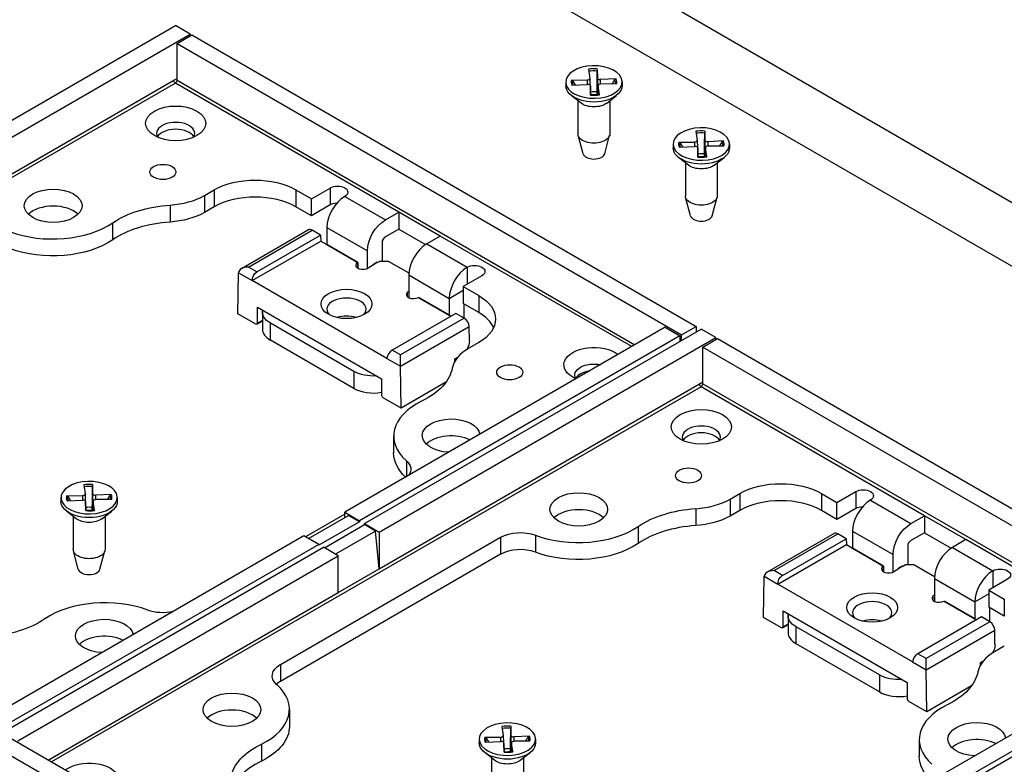
# Paper-space layout 'Sheet 1' of a CAD drawing. Units: inches. Extents: x 0.1 to 16.4, y 0 to 10.4.
# Drawn here: x 1.5 to 3.2, y 5.6 to 6.9 of the extents above; entities that cross this region are included whole.
import ezdxf

# ---------------------------------------------------------------- set-up
doc = ezdxf.new("R2010")
doc.units = ezdxf.units.IN
doc.header["$MEASUREMENT"] = 0
doc.layers.add('Visible (ANSI)', color=7, linetype='Continuous', lineweight=50)
doc.layers.add('Visible Narrow (ANSI)', color=7, linetype='Continuous', lineweight=35)

psp = doc.layouts.new('Sheet 1')

# ---------------------------------------------------------------- linework, layer by layer
at = {"layer": 'Visible (ANSI)', "lineweight": 25}
for p, q in [((0.4752, 8.1472), (3.2143, 6.5658)), ((3.2143, 6.4547), (0.4752, 8.0362)), ((1.1446, 6.5564), (1.728, 6.8932)), ((1.7535, 6.8785), (1.728, 6.8932)), ((1.1701, 6.5417), (1.7535, 6.8785)), ((1.7308, 6.8622), (1.7563, 6.8769)), ((1.7535, 6.8752), (1.7535, 6.8785)), ((1.7563, 6.8769), (2.6303, 6.3723)), ((1.7308, 6.7985), (1.7308, 6.8622)), ((1.7308, 6.8622), (2.6048, 6.3576)), ((2.4436, 6.8176), (2.4459, 6.8018)), ((2.459, 6.818), (2.4592, 6.8022)), ((1.7252, 6.7985), (1.7308, 6.8017)), ((2.4043, 6.7955), (2.4043, 6.789)), ((2.414, 6.7989), (2.4414, 6.799)), ((2.4147, 6.79), (2.442, 6.7913)), ((2.4459, 6.8016), (2.4462, 6.7902)), ((2.4914, 6.8009), (2.4641, 6.7996)), ((2.4921, 6.7921), (2.4647, 6.7919)), ((2.5019, 6.7955), (2.5019, 6.789)), ((2.4469, 6.7887), (2.4473, 6.7735)), ((2.4472, 6.7729), (2.4469, 6.7887)), ((2.4602, 6.7893), (2.4599, 6.7736)), ((2.4625, 6.7733), (2.4602, 6.7891)), ((2.4309, 6.7589), (2.4138, 6.7723)), ((2.4255, 6.7631), (2.4255, 6.7056)), ((2.4753, 6.7589), (2.4924, 6.7723)), ((2.4807, 6.7631), (2.4807, 6.7056)), ((2.6297, 6.7101), (2.632, 6.6944)), ((2.6451, 6.7105), (2.6453, 6.6947)), ((2.4343, 6.6713), (2.4258, 6.7032)), ((2.4718, 6.6713), (2.4803, 6.7032)), ((2.5904, 6.688), (2.5904, 6.6815)), ((2.6001, 6.6914), (2.6275, 6.6915)), ((2.632, 6.6942), (2.6323, 6.6827)), ((2.6775, 6.6935), (2.6502, 6.6921)), ((2.688, 6.688), (2.688, 6.6815)), ((2.6008, 6.6826), (2.6281, 6.6839)), ((2.6331, 6.6813), (2.6334, 6.666)), ((2.6333, 6.6655), (2.6331, 6.6813)), ((2.6463, 6.6819), (2.646, 6.6661)), ((2.6486, 6.6659), (2.6463, 6.6816)), ((2.6782, 6.6846), (2.6508, 6.6845)), ((2.617, 6.6514), (2.5999, 6.6648)), ((2.6116, 6.6557), (2.6116, 6.5982)), ((2.6614, 6.6514), (2.6785, 6.6648)), ((2.6668, 6.6557), (2.6668, 6.5982)), ((1.7782, 6.5988), (1.7952, 6.6086)), ((1.9366, 6.6086), (1.9635, 6.5931)), ((1.9635, 6.5931), (1.996, 6.6119)), ((1.9635, 6.5637), (1.9635, 6.5931)), ((2.6204, 6.5639), (2.6119, 6.5958)), ((2.658, 6.5639), (2.6665, 6.5958)), ((1.7952, 6.5792), (1.7782, 6.5694)), ((1.9635, 6.5637), (1.9366, 6.5792)), ((1.996, 6.5825), (1.9635, 6.5637)), ((2.0917, 6.5567), (2.115, 6.5701)), ((2.115, 6.5701), (2.115, 6.5407)), ((2.1867, 6.5287), (2.115, 6.5701)), ((1.9587, 6.5393), (1.8424, 6.4721)), ((1.9791, 6.5304), (1.9647, 6.5387)), ((1.9903, 6.5433), (1.9903, 6.5139)), ((2.115, 6.5407), (2.0917, 6.5273)), ((2.115, 6.5407), (2.1613, 6.514)), ((1.8611, 6.4515), (1.9799, 6.5201)), ((1.8688, 6.4667), (1.9791, 6.5304)), ((1.9791, 6.5304), (1.9799, 6.5201)), ((1.9799, 6.5201), (1.9903, 6.5141)), ((2.086, 6.5175), (2.086, 6.4854)), ((2.1867, 6.5287), (2.1634, 6.5153)), ((2.0606, 6.4728), (2.0606, 6.5028)), ((2.0777, 6.4833), (2.0782, 6.483)), ((2.0782, 6.483), (2.0824, 6.4854)), ((2.0824, 6.4854), (2.0965, 6.4854)), ((2.0965, 6.4854), (2.1324, 6.4647)), ((2.059, 6.4719), (2.0697, 6.4781)), ((2.0697, 6.4781), (2.0692, 6.4784)), ((1.8363, 6.394), (1.8374, 6.4652)), ((2.0944, 6.3168), (1.8611, 6.4515)), ((2.1323, 6.4614), (2.1323, 6.4221)), ((2.259, 6.46), (2.2265, 6.4413)), ((2.1323, 6.4326), (2.1297, 6.4311)), ((2.2265, 6.4413), (2.2534, 6.4257)), ((2.2265, 6.4413), (2.2265, 6.4119)), ((2.1297, 6.4311), (2.1297, 6.4238)), ((2.2025, 6.4208), (2.2025, 6.3915)), ((1.8703, 6.3777), (1.8703, 6.4054)), ((1.8703, 6.4054), (2.0852, 6.2813)), ((2.2534, 6.3964), (2.2265, 6.4119)), ((2.2279, 6.411), (2.2279, 6.3867)), ((1.8674, 6.376), (1.8363, 6.394)), ((1.8787, 6.3812), (1.8694, 6.3758)), ((1.8787, 6.3972), (1.8787, 6.3678)), ((2.214, 6.3948), (2.1037, 6.3311)), ((2.2026, 6.3915), (2.2055, 6.3899)), ((2.2284, 6.3864), (2.214, 6.3948)), ((2.037, 6.2943), (1.8928, 6.3776)), ((2.5765, 6.3706), (2.0215, 6.0502)), ((2.0554, 6.0306), (2.6388, 6.3674)), ((2.2373, 6.347), (2.2369, 6.3719)), ((2.5765, 6.3706), (2.602, 6.3559)), ((2.6048, 6.3576), (2.6303, 6.3723)), ((2.6303, 6.3723), (2.6303, 6.3625)), ((2.6642, 6.3527), (2.6388, 6.3674)), ((2.037, 6.2649), (1.8928, 6.3482)), ((2.602, 6.3559), (2.0469, 6.0355)), ((2.0808, 6.0159), (2.6642, 6.3527)), ((2.602, 6.3559), (2.602, 6.3461)), ((2.6048, 6.3478), (2.6048, 6.3576)), ((2.6416, 6.3363), (2.667, 6.351)), ((2.6642, 6.3494), (2.6642, 6.3527)), ((2.667, 6.351), (3.541, 5.8464)), ((2.2534, 6.3441), (2.2364, 6.3343)), ((2.6416, 6.2727), (2.6416, 6.3363)), ((2.6416, 6.3363), (3.5156, 5.8317)), ((2.1181, 6.3033), (2.1181, 6.3228)), ((2.212, 6.3159), (2.2174, 6.319)), ((2.2121, 6.3115), (2.212, 6.3159)), ((2.1192, 6.2307), (2.1181, 6.3032)), ((2.0852, 6.2813), (2.0852, 6.2535)), ((2.1966, 6.2754), (2.1192, 6.2307)), ((2.6359, 6.2727), (2.6416, 6.2759)), ((2.1192, 6.2307), (2.0881, 6.2486)), ((2.1061, 6.1824), (2.1061, 6.153)), ((1.5691, 6.0978), (1.5714, 6.082)), ((1.5844, 6.0982), (1.5846, 6.0824)), ((1.5297, 6.0756), (1.5297, 6.0692)), ((1.5395, 6.079), (1.5669, 6.0792)), ((1.5714, 6.0818), (1.5716, 6.0704)), ((1.6169, 6.0811), (1.5896, 6.0798)), ((1.6273, 6.0756), (1.6273, 6.0692)), ((2.689, 6.073), (2.7059, 6.0828)), ((2.8474, 6.0828), (2.8742, 6.0673)), ((2.8742, 6.0673), (2.9067, 6.0861)), ((1.5402, 6.0702), (1.5675, 6.0715)), ((1.5724, 6.0689), (1.5727, 6.0537)), ((1.5726, 6.0531), (1.5724, 6.0689)), ((1.5857, 6.0695), (1.5853, 6.0538)), ((1.588, 6.0535), (1.5857, 6.0693)), ((1.6176, 6.0722), (1.5902, 6.0721)), ((2.8742, 6.0379), (2.8742, 6.0673)), ((2.9067, 6.0567), (2.8742, 6.0379)), ((1.5563, 6.0391), (1.5392, 6.0524)), ((1.5509, 6.0433), (1.5509, 5.9858)), ((1.6007, 6.0391), (1.6178, 6.0524)), ((1.6061, 6.0433), (1.6061, 5.9858)), ((2.0215, 6.0469), (1.9536, 6.0077)), ((1.9584, 6.0049), (2.0277, 6.0449)), ((2.0215, 6.0413), (2.0215, 6.0502)), ((2.0215, 6.0502), (2.0469, 6.0355)), ((2.0469, 6.0338), (2.0277, 6.0449)), ((2.7059, 6.0534), (2.689, 6.0436)), ((2.8742, 6.0379), (2.8474, 6.0534)), ((3.0024, 6.0308), (3.0258, 6.0443)), ((3.0258, 6.0443), (3.0258, 6.0149)), ((3.0975, 6.0029), (3.0258, 6.0443)), ((2.0469, 6.0338), (1.9762, 5.993)), ((1.9861, 5.9889), (2.0554, 6.0289)), ((2.0469, 6.0355), (2.0469, 6.0338)), ((2.0554, 6.0289), (2.0554, 6.0306)), ((2.0554, 6.0306), (2.0808, 6.0159)), ((2.0746, 6.0178), (2.0554, 6.0289)), ((1.9507, 6.0093), (1.3674, 5.6725)), ((1.9098, 5.7864), (2.2915, 6.0069)), ((1.9762, 5.9946), (1.9507, 6.0093)), ((2.0746, 6.0178), (2.0053, 5.9778)), ((2.0808, 5.9522), (2.0746, 6.0178)), ((2.0808, 6.0159), (2.0808, 5.9522)), ((2.8695, 6.0135), (2.7531, 5.9463)), ((2.8899, 6.0045), (2.8755, 6.0129)), ((2.9011, 6.0175), (2.9011, 5.9881)), ((3.0258, 6.0149), (3.0024, 6.0015)), ((3.0258, 6.0149), (3.0721, 5.9882)), ((1.9762, 5.9946), (1.3928, 5.6578)), ((1.4296, 5.6693), (1.9847, 5.9897)), ((1.9762, 5.993), (1.9762, 5.9946)), ((2.0101, 5.975), (1.9847, 5.9897)), ((2.7718, 5.9257), (2.8906, 5.9943)), ((2.7796, 5.9408), (2.8899, 6.0045)), ((2.8899, 6.0045), (2.8906, 5.9943)), ((2.8906, 5.9943), (2.9011, 5.9883)), ((2.9968, 5.9917), (2.9968, 5.9596)), ((3.0975, 6.0029), (3.0741, 5.9895)), ((1.4551, 5.6546), (2.0101, 5.975)), ((1.5597, 5.9515), (1.5512, 5.9834)), ((1.5973, 5.9515), (1.6058, 5.9834)), ((2.2915, 5.9775), (1.9098, 5.757)), ((2.0101, 5.9114), (2.0101, 5.975)), ((2.9713, 5.947), (2.9713, 5.977)), ((2.9884, 5.9574), (2.9889, 5.9572)), ((2.9889, 5.9572), (2.9932, 5.9596)), ((2.9932, 5.9596), (3.0073, 5.9596)), ((3.0073, 5.9596), (3.0431, 5.9389)), ((2.0101, 5.9114), (2.0808, 5.9522)), ((2.7471, 5.8682), (2.7482, 5.9394)), ((2.9697, 5.9461), (2.9804, 5.9523)), ((2.9804, 5.9523), (2.9799, 5.9525)), ((3.0052, 5.791), (2.7718, 5.9257)), ((3.043, 5.9356), (3.043, 5.8962)), ((3.1698, 5.9342), (3.1373, 5.9154)), ((3.043, 5.9067), (3.0404, 5.9053)), ((3.0404, 5.9053), (3.0404, 5.898)), ((3.1373, 5.9154), (3.1641, 5.8999)), ((3.1373, 5.9154), (3.1373, 5.886)), ((3.1132, 5.895), (3.1132, 5.8656)), ((3.1641, 5.8705), (3.1373, 5.886)), ((2.781, 5.8518), (2.781, 5.8796)), ((2.781, 5.8796), (2.996, 5.7555)), ((2.7895, 5.8713), (2.7895, 5.842)), ((3.1247, 5.869), (3.0144, 5.8053)), ((3.1391, 5.8606), (3.1247, 5.869)), ((3.1387, 5.8852), (3.1387, 5.8609)), ((2.7782, 5.8502), (2.7471, 5.8682)), ((2.7895, 5.8553), (2.7802, 5.85)), ((2.9478, 5.7685), (2.8035, 5.8517)), ((3.1134, 5.8657), (3.1162, 5.8641)), ((3.4873, 5.8448), (2.9322, 5.5243)), ((2.9676, 5.5056), (3.5509, 5.8424)), ((3.148, 5.8212), (3.1476, 5.8461)), ((2.9478, 5.7391), (2.8035, 5.8224)), ((3.5127, 5.8301), (2.9577, 5.5096)), ((3.1641, 5.8183), (3.1472, 5.8085)), ((3.0288, 5.7775), (3.0288, 5.7969)), ((3.1228, 5.79), (3.1281, 5.7931)), ((3.1229, 5.7857), (3.1228, 5.79)), ((3.0299, 5.7049), (3.0288, 5.7773)), ((2.996, 5.7555), (2.996, 5.7277)), ((3.1074, 5.7496), (3.0299, 5.7049)), ((3.0299, 5.7049), (2.9988, 5.7228)), ((1.9255, 5.7089), (1.9255, 5.6795)), ((2.3008, 5.163), (1.4268, 5.6676)), ((2.2937, 5.6794), (2.296, 5.6636)), ((2.3091, 5.6798), (2.3093, 5.664)), ((1.4013, 5.6529), (2.2753, 5.1483)), ((2.2544, 5.6573), (2.2544, 5.6508)), ((2.2641, 5.6607), (2.2915, 5.6608)), ((2.2648, 5.6518), (2.2921, 5.6531)), ((2.296, 5.6634), (2.2963, 5.652)), ((2.297, 5.6505), (2.2974, 5.6353)), ((2.2973, 5.6347), (2.297, 5.6505)), ((2.3103, 5.6511), (2.31, 5.6354)), ((2.3126, 5.6351), (2.3103, 5.6509)), ((2.3415, 5.6627), (2.3142, 5.6614)), ((2.3422, 5.6539), (2.3148, 5.6537)), ((2.352, 5.6573), (2.352, 5.6508)), ((3.0168, 5.6566), (3.0168, 5.6272)), ((2.2809, 5.6207), (2.2639, 5.6341)), ((2.3254, 5.6207), (2.3424, 5.6341)), ((2.2756, 5.6249), (2.2756, 5.5674)), ((2.3308, 5.6249), (2.3308, 5.5674))]:
    psp.add_line(p, q, dxfattribs=at)
at = {"layer": 'Visible (ANSI)', "lineweight": 25, "extrusion": (0, 0, -1)}
for centre, major_axis, ratio, start_param, end_param in [((2.4531, 6.7955), (0.0488, 0), 0.57735, 6.237323386851902, 12.52050869403149), ((2.4531, 6.789), (0.0488, 0), 0.57735, 0, 3.141593), ((2.4531, 6.7674), (0.0205, 0), 0.57735, 4.419974, 4.981682), ((1.7284, 6.7239), (0.052, 0), 0.57735, 5.497787, 11.780972), ((2.4531, 6.7683), (-0.0276, 0), 0.57735, 3.776786, 5.647992), ((2.4531, 6.7056), (0.0276, 0), 0.57735, 0, 3.141593), ((2.6392, 6.688), (0.0488, 0), 0.57735, 6.237323386851902, 12.52050869403149), ((2.6392, 6.6815), (0.0488, 0), 0.57735, 0, 3.141593), ((2.6392, 6.66), (0.0205, 0), 0.57735, 4.419974, 4.981682), ((1.7062, 6.6397), (0.0226, 0), 0.57735, 5.497787, 11.780972), ((2.6392, 6.6609), (-0.0276, 0), 0.57735, 3.776786, 5.647992), ((1.8659, 6.5678), (0.1, 0), 0.57735, 3.926991, 5.497787), ((1.5162, 6.5811), (0.05, 0), 0.57735, 5.497787, 11.780972), ((2.0087, 6.6046), (0.018, 0), 0.57735, 3.926991, 7.068583), ((2.6392, 6.5982), (0.0276, 0), 0.57735, 0, 3.141593), ((1.7356, 6.4951), (0.152, 0), 0.57735, 3.840879, 4.600753), ((1.7075, 6.6103), (-0.1, 0), 0.57735, 3.926991, 4.600753), ((2.0917, 6.5207), (0.022, 0.0381), 0.57735, 3.926991, 5.497787), ((1.5152, 6.5727), (-0.136, 0), 0.57735, 3.840879, 5.289768), ((1.8696, 6.4564), (0.0051, 0.0109), 0.625236, 3.978936, 5.549732), ((2.2463, 6.4674), (0.018, 0), 0.57735, 3.926991, 7.068583), ((2.0244, 6.4111), (0.044, 0), 0.57735, 3.926991, 10.210176), ((2.1827, 6.3849), (0.1, 0), 0.57735, 5.497787, 7.068583), ((1.9267, 6.3972), (-0.048, 0), 0.57735, 5.497787, 6.398778), ((1.8674, 6.3793), (0.002, -0.00346), 0.57735, 5.497787, 7.068583), ((2.2231, 6.3389), (-0.0097, -0.0175), 0.587337, 3.936027, 4.77623), ((2.4531, 6.3056), (-0.052, 0), 0.57735, 5.351108, 8.786059), ((2.1266, 6.3081), (0.0058, 0.0105), 0.587337, 3.936027, 3.953481), ((2.0567, 6.3097), (0.152, 0), 0.57735, 0.111636, 0.87151), ((2.3073, 6.2927), (0.0226, 0), 0.57735, 5.497787, 11.780972), ((2.4531, 6.2879), (-0.0332, 0), 0.57735, 5.948899, 8.20318), ((2.0709, 6.3139), (-0.048, 0), 0.57735, 4.596796, 5.497787), ((2.0881, 6.2519), (-0.002, 0.00346), 0.57735, 3.926991, 5.497787), ((2.6392, 6.1981), (0.052, 0), 0.57735, 5.497787, 11.780972), ((2.2057, 6.183), (-0.05, 0), 0.57735, 4.792832, 9.344335), ((2.2421, 6.153), (-0.136, 0), 0.57735, 5.720205, 6.283185), ((2.0879, 6.1244), (0.048, 0), 0.57735, 5.705806, 6.657446), ((2.617, 6.1139), (0.0226, 0), 0.57735, 5.497787, 11.780972), ((1.5785, 6.0756), (0.0488, 0), 0.57735, 6.237323386851898, 12.52050869403148), ((2.7766, 6.042), (0.1, 0), 0.57735, 3.926991, 5.497787), ((2.4269, 6.0553), (0.05, 0), 0.57735, 5.497787, 11.780972), ((2.9195, 6.0787), (0.018, 0), 0.57735, 3.926991, 7.068583), ((1.5785, 6.0692), (0.0488, 0), 0.57735, 0, 3.141593), ((1.5785, 6.0476), (0.0205, 0), 0.57735, 4.419974, 4.981682), ((2.6463, 5.9693), (0.152, 0), 0.57735, 3.840879, 4.600753), ((2.6182, 6.0845), (-0.1, 0), 0.57735, 3.926991, 4.600753), ((1.5785, 6.0485), (-0.0276, 0), 0.57735, 3.776786, 5.647992), ((3.0024, 5.9949), (0.022, 0.0381), 0.57735, 3.926991, 5.497787), ((2.3255, 5.9873), (0.048, 0), 0.57735, 3.926991, 5.289768), ((2.4259, 6.0469), (-0.136, 0), 0.57735, 3.840879, 5.289768), ((1.5785, 5.9858), (0.0276, 0), 0.57735, 0, 3.141593), ((2.7803, 5.9306), (0.0051, 0.0109), 0.625236, 3.978936, 5.549732), ((3.1571, 5.9416), (0.018, 0), 0.57735, 3.926991, 7.068583), ((2.9352, 5.8853), (0.044, 0), 0.57735, 3.926991, 10.210176), ((1.7061, 5.904), (-0.048, 0), 0.57735, 4.338129, 5.289768), ((2.8375, 5.8713), (-0.048, 0), 0.57735, 5.497787, 6.398778), ((1.3853, 5.922), (-0.152, 0), 0.57735, 3.840879, 4.600753), ((1.6047, 5.836), (-0.05, 0), 0.57735, 4.792832, 9.344335), ((2.7782, 5.8535), (0.002, -0.00346), 0.57735, 5.497787, 7.068583), ((3.1339, 5.8131), (-0.0097, -0.0175), 0.587337, 3.936027, 4.77623), ((1.9437, 5.7668), (-0.048, 0), 0.57735, 5.705806, 7.068583), ((2.9817, 5.7881), (-0.048, 0), 0.57735, 4.596796, 5.497787), ((3.0373, 5.7822), (0.0058, 0.0105), 0.587337, 3.936027, 3.953481), ((2.9674, 5.7839), (0.152, 0), 0.57735, 0.111636, 0.87151), ((1.8259, 5.7083), (0.05, 0), 0.57735, 5.497787, 11.780972), ((2.9988, 5.7261), (-0.002, 0.00346), 0.57735, 3.926991, 5.497787), ((2.3032, 5.6573), (0.0488, 0), 0.57735, 6.2373233868519, 12.52050869403148), ((3.1165, 5.6572), (-0.05, 0), 0.57735, 4.792832, 9.344335), ((1.7895, 5.6795), (0.136, 0), 0.57735, 0, 0.87151), ((1.9749, 5.5816), (-0.152, 0), 0.57735, 0.111636, 0.87151), ((2.3032, 5.6508), (0.0488, 0), 0.57735, 0, 3.141593), ((2.3032, 5.6293), (0.0205, 0), 0.57735, 4.419974, 4.981682), ((1.5785, 5.5857), (0.052, 0), 0.57735, 3.791966, 7.203609), ((2.3032, 5.6302), (-0.0276, 0), 0.57735, 3.776786, 5.647992), ((3.1528, 5.6272), (-0.136, 0), 0.57735, 5.720205, 6.283185)]:
    psp.add_ellipse(centre, major_axis=major_axis, ratio=ratio, start_param=start_param, end_param=end_param, dxfattribs=at)
at = {"layer": 'Visible (ANSI)', "lineweight": 25}
for centre, major_axis, ratio, start_param, end_param in [((2.4414, 6.8016), (0.00454, 0), 0.57735, 4.720937, 6.366362), ((2.4424, 6.7887), (0.00454, 0), 0.57735, 0.008548, 1.653973), ((2.4637, 6.8022), (-0.00454, 0), 0.57735, 0.008548, 1.653973), ((2.4648, 6.7893), (-0.00454, 0), 0.57735, 4.720937, 6.366362), ((1.7284, 6.7063), (0.0332, 0), 0.57735, 5.948899, 9.759064), ((1.7284, 6.6945), (0.0332, 0), 0.57735, 0.311118, 2.830474), ((2.6275, 6.6942), (0.00454, 0), 0.57735, 4.720937, 6.366362), ((2.6498, 6.6948), (-0.00454, 0), 0.57735, 0.008548, 1.653973), ((2.4531, 6.673), (-0.019, 0), 0.57735, 0.15262, 2.988973), ((2.6285, 6.6813), (0.00454, 0), 0.57735, 0.008548, 1.653973), ((2.6509, 6.6818), (-0.00454, 0), 0.57735, 4.720937, 6.366362), ((1.7075, 6.6397), (0.1, 0), 0.57735, 4.824025, 5.497787), ((1.8659, 6.5384), (-0.1, 0), 0.57735, 3.926991, 5.497787), ((2.0215, 6.5613), (-0.022, -0.0381), 0.57735, 3.926991, 5.497787), ((2.0087, 6.5752), (-0.018, 0), 0.57735, 4.770826, 5.497787), ((1.5162, 6.5517), (-0.05, 0), 0.57735, 3.675751, 5.749027), ((1.5152, 6.6021), (0.136, 0), 0.57735, 4.13501, 5.583899), ((1.7356, 6.4657), (-0.152, 0), 0.57735, 4.824025, 5.583899), ((2.6392, 6.5655), (-0.019, 0), 0.57735, 0.15262, 2.988973), ((1.9647, 6.5289), (-0.006, 0.0104), 0.57735, 5.497787, 6.283185), ((2.0917, 6.5207), (-0.004, -0.00693), 0.57735, 3.926991, 5.497787), ((2.1634, 6.4793), (-0.022, -0.0381), 0.57735, 3.926991, 5.497787), ((2.0527, 6.4781), (-0.0124, 0), 0.57735, 5.513917, 8.384692), ((1.8544, 6.4652), (-0.017, 0), 0.57735, 4.712389, 6.265732), ((2.2336, 6.4388), (-0.022, -0.0381), 0.57735, 3.926991, 5.497787), ((1.8459, 6.4701), (-0.0062, -0.0103), 0.567188, 5.488761, 5.506214), ((2.0244, 6.4017), (0.034, 0), 0.57735, 5.798616, 9.909347), ((2.1404, 6.4275), (-0.0124, 0), 0.57735, 5.752475, 8.62325), ((2.0244, 6.3703), (-0.034, 0), 0.57735, 4.212518, 5.21226), ((2.2284, 6.3766), (-0.006, 0.0104), 0.57735, 3.944444, 5.497787), ((2.1827, 6.3555), (0.1, 0), 0.57735, 0.257391, 0.785398), ((1.9267, 6.3678), (-0.048, 0), 0.57735, 0, 0.785398), ((2.1029, 6.3217), (-0.00672, -0.00997), 0.524987, 3.963631, 5.534427), ((2.3071, 6.2935), (-0.1, 0), 0.57735, 5.497787, 6.17155), ((2.4531, 6.2762), (-0.0332, 0), 0.57735, 4.953355, 5.972067), ((2.0709, 6.2845), (0.048, 0), 0.57735, 3.926991, 5.01454), ((2.2421, 6.1824), (-0.136, 0), 0.57735, 5.411676, 6.860565), ((2.6392, 6.1804), (0.0332, 0), 0.57735, 5.948899, 9.759064), ((2.2057, 6.1536), (-0.05, 0), 0.57735, 3.999053, 5.749027), ((2.6392, 6.1687), (0.0332, 0), 0.57735, 0.311118, 2.830474), ((1.5668, 6.0818), (0.00454, 0), 0.57735, 4.720937, 6.366362), ((1.5892, 6.0824), (-0.00454, 0), 0.57735, 0.008548, 1.653973), ((2.7766, 6.0126), (-0.1, 0), 0.57735, 3.926991, 5.497787), ((1.5679, 6.0689), (0.00454, 0), 0.57735, 0.008548, 1.653973), ((1.5902, 6.0695), (-0.00454, 0), 0.57735, 4.720937, 6.366362), ((2.6182, 6.1138), (0.1, 0), 0.57735, 4.824025, 5.497787), ((2.9322, 6.0355), (-0.022, -0.0381), 0.57735, 3.926991, 5.497787), ((2.9195, 6.0493), (-0.018, 0), 0.57735, 4.770826, 5.497787), ((2.4269, 6.0259), (-0.05, 0), 0.57735, 3.675751, 5.749027), ((2.4259, 6.0763), (0.136, 0), 0.57735, 4.13501, 5.583899), ((2.6463, 5.9399), (-0.152, 0), 0.57735, 4.824025, 5.583899), ((2.8755, 6.0031), (-0.006, 0.0104), 0.57735, 5.497787, 6.283185), ((2.3255, 5.9579), (-0.048, 0), 0.57735, 4.13501, 5.497787), ((3.0024, 5.9949), (-0.004, -0.00693), 0.57735, 3.926991, 5.497787), ((3.0741, 5.9535), (-0.022, -0.0381), 0.57735, 3.926991, 5.497787), ((2.9635, 5.9523), (-0.0124, 0), 0.57735, 5.513917, 8.384692), ((1.5785, 5.9532), (-0.019, 0), 0.57735, 0.15262, 2.988973), ((2.7651, 5.9394), (-0.017, 0), 0.57735, 4.712389, 6.265732), ((2.7567, 5.9443), (-0.0062, -0.0103), 0.567188, 5.488761, 5.506214), ((3.1443, 5.913), (-0.022, -0.0381), 0.57735, 3.926991, 5.497787), ((3.0511, 5.9016), (-0.0124, 0), 0.57735, 5.752475, 8.62325), ((1.6057, 5.815), (-0.136, 0), 0.57735, 4.13501, 5.583899), ((2.9352, 5.8759), (0.034, 0), 0.57735, 5.798616, 9.909347), ((2.9352, 5.8445), (-0.034, 0), 0.57735, 4.212518, 5.21226), ((3.1391, 5.8508), (-0.006, 0.0104), 0.57735, 3.944444, 5.497787), ((1.6047, 5.8066), (-0.05, 0), 0.57735, 3.999053, 5.749027), ((2.8375, 5.842), (-0.048, 0), 0.57735, 0, 0.785398), ((3.0137, 5.7959), (-0.00672, -0.00997), 0.524987, 3.963631, 5.534427), ((3.2179, 5.7676), (-0.1, 0), 0.57735, 5.497787, 6.17155), ((1.7895, 5.7089), (0.136, 0), 0.57735, 5.411676, 6.860565), ((1.9437, 5.7375), (-0.048, 0), 0.57735, 5.497787, 5.724195), ((2.9817, 5.7587), (0.048, 0), 0.57735, 3.926991, 5.01454), ((3.1528, 5.6566), (-0.136, 0), 0.57735, 5.411676, 6.860565), ((1.8259, 5.6789), (-0.05, 0), 0.57735, 3.675751, 5.749027), ((2.3138, 5.664), (-0.00454, 0), 0.57735, 0.008548, 1.653973), ((2.2915, 5.6634), (0.00454, 0), 0.57735, 4.720937, 6.366362), ((2.2925, 5.6505), (0.00454, 0), 0.57735, 0.008548, 1.653973), ((2.3149, 5.6511), (-0.00454, 0), 0.57735, 4.720937, 6.366362), ((3.1165, 5.6278), (-0.05, 0), 0.57735, 3.999053, 5.749027), ((1.9749, 5.5522), (-0.152, 0), 0.57735, 5.411676, 6.17155)]:
    psp.add_ellipse(centre, major_axis=major_axis, ratio=ratio, start_param=start_param, end_param=end_param, dxfattribs=at)
for points, weights in [([(2.4585, 6.7789), (2.4587, 6.7916), (2.459, 6.815)], [1, 1.04684338281, 1.00340289699]), ([(2.4212, 6.7903), (2.4191, 6.7937), (2.4168, 6.7975)], [1.01775079613, 1.01260053328, 1.00340289699]), ([(2.4887, 6.7994), (2.4864, 6.7955), (2.4843, 6.792)], [1.00340289699, 1.01256171369, 1.01770724959]), ([(2.4585, 6.7734), (2.4585, 6.7757), (2.4585, 6.7789)], [1.25123651234, 1.13191396711, 1]), ([(2.6446, 6.6714), (2.6448, 6.6842), (2.6451, 6.7076)], [1, 1.04684338281, 1.00340289699]), ([(2.6073, 6.6829), (2.6052, 6.6862), (2.6029, 6.69)], [1.01775079613, 1.01260053328, 1.00340289699]), ([(2.6748, 6.6919), (2.6725, 6.688), (2.6704, 6.6846)], [1.00340289699, 1.01256171369, 1.01770724959]), ([(2.6446, 6.666), (2.6446, 6.6683), (2.6446, 6.6714)], [1.25123651234, 1.13191396711, 1]), ([(1.584, 6.059), (1.5841, 6.0718), (1.5844, 6.0952)], [1, 1.04684338281, 1.00340289699]), ([(1.5466, 6.0705), (1.5446, 6.0738), (1.5422, 6.0777)], [1.01775079613, 1.01260053328, 1.00340289699]), ([(1.6141, 6.0796), (1.6118, 6.0756), (1.6098, 6.0722)], [1.00340289699, 1.01256171369, 1.01770724959]), ([(1.584, 6.0536), (1.584, 6.0559), (1.584, 6.059)], [1.25123651234, 1.13191396711, 1]), ([(2.3086, 5.6407), (2.3088, 5.6535), (2.309, 5.6768)], [1, 1.04684338281, 1.00340289699]), ([(2.2713, 5.6521), (2.2692, 5.6555), (2.2669, 5.6593)], [1.01775079613, 1.01260053328, 1.00340289699]), ([(2.3388, 5.6612), (2.3365, 5.6573), (2.3344, 5.6538)], [1.00340289699, 1.01256171369, 1.01770724959]), ([(2.3086, 5.6353), (2.3086, 5.6375), (2.3086, 5.6407)], [1.25123651234, 1.13191396711, 1])]:
    psp.add_rational_spline(points, weights, degree=2, dxfattribs=at)
for points, knots in [([(2.459, 6.818), (2.459, 6.8178), (2.459, 6.8174), (2.459, 6.8168), (2.459, 6.8164), (2.459, 6.8157), (2.459, 6.8153), (2.459, 6.815)], [0.02878369, 0.02878369, 0.02878369, 0.02878369, 0.03605247, 0.03605247, 0.04326909, 0.04326909, 0.04907959, 0.04907959, 0.04907959, 0.04907959]), ([(2.414, 6.7989), (2.4144, 6.7989), (2.4149, 6.7988), (2.4156, 6.7985), (2.4159, 6.7983), (2.4164, 6.7979), (2.4166, 6.7977), (2.4168, 6.7975)], [0.02878369, 0.02878369, 0.02878369, 0.02878369, 0.03605247, 0.03605247, 0.04326909, 0.04326909, 0.04907959, 0.04907959, 0.04907959, 0.04907959]), ([(2.4887, 6.7994), (2.4888, 6.7996), (2.489, 6.7999), (2.4895, 6.8003), (2.4899, 6.8005), (2.4906, 6.8008), (2.491, 6.8009), (2.4914, 6.8009)], [0.06599848, 0.06599848, 0.06599848, 0.06599848, 0.07180897, 0.07180897, 0.07902559, 0.07902559, 0.08629437, 0.08629437, 0.08629437, 0.08629437]), ([(2.4623, 6.7739), (2.4614, 6.7737), (2.4604, 6.7736), (2.4584, 6.7734), (2.4573, 6.7734), (2.4553, 6.7732), (2.4543, 6.7732), (2.4523, 6.7732), (2.4512, 6.7732), (2.4492, 6.7733), (2.4482, 6.7734), (2.4472, 6.7735)], [1.367939, 1.367939, 1.367939, 1.367939, 1.4490639, 1.4490639, 1.5301887, 1.5301887, 1.6113135, 1.6113135, 1.6924384, 1.6924384, 1.7735632, 1.7735632, 1.7735632, 1.7735632]), ([(2.4472, 6.7729), (2.4472, 6.7731), (2.4472, 6.7733), (2.4472, 6.7735), (2.4472, 6.7735), (2.4472, 6.7734), (2.4472, 6.7733), (2.4472, 6.7731)], [0.02878369, 0.02878369, 0.02878369, 0.02878369, 0.03605247, 0.03605247, 0.04326909, 0.04326909, 0.04907959, 0.04907959, 0.04907959, 0.04907959]), ([(2.4623, 6.7739), (2.4624, 6.7739), (2.4624, 6.7739), (2.4624, 6.7737), (2.4625, 6.7735), (2.4625, 6.7733)], [0.07471889, 0.07471889, 0.07471889, 0.07471889, 0.07902559, 0.07902559, 0.08629437, 0.08629437, 0.08629437, 0.08629437]), ([(2.6451, 6.7105), (2.6451, 6.7103), (2.6451, 6.71), (2.6451, 6.7093), (2.6451, 6.7089), (2.6451, 6.7083), (2.6451, 6.7079), (2.6451, 6.7076)], [0.02878369, 0.02878369, 0.02878369, 0.02878369, 0.03605247, 0.03605247, 0.04326909, 0.04326909, 0.04907959, 0.04907959, 0.04907959, 0.04907959]), ([(2.6001, 6.6914), (2.6005, 6.6914), (2.601, 6.6913), (2.6017, 6.6911), (2.6021, 6.6909), (2.6025, 6.6905), (2.6027, 6.6903), (2.6029, 6.69)], [0.02878369, 0.02878369, 0.02878369, 0.02878369, 0.03605247, 0.03605247, 0.04326909, 0.04326909, 0.04907959, 0.04907959, 0.04907959, 0.04907959]), ([(2.6748, 6.6919), (2.6749, 6.6922), (2.6751, 6.6924), (2.6756, 6.6928), (2.676, 6.6931), (2.6767, 6.6933), (2.6771, 6.6934), (2.6775, 6.6935)], [0.06599848, 0.06599848, 0.06599848, 0.06599848, 0.07180897, 0.07180897, 0.07902559, 0.07902559, 0.08629437, 0.08629437, 0.08629437, 0.08629437]), ([(2.6485, 6.6664), (2.6475, 6.6663), (2.6465, 6.6662), (2.6445, 6.666), (2.6435, 6.6659), (2.6414, 6.6658), (2.6404, 6.6658), (2.6384, 6.6658), (2.6373, 6.6658), (2.6353, 6.6659), (2.6343, 6.6659), (2.6333, 6.666)], [1.367939, 1.367939, 1.367939, 1.367939, 1.4490639, 1.4490639, 1.5301887, 1.5301887, 1.6113135, 1.6113135, 1.6924384, 1.6924384, 1.7735632, 1.7735632, 1.7735632, 1.7735632]), ([(2.6333, 6.6655), (2.6333, 6.6657), (2.6333, 6.6659), (2.6333, 6.666), (2.6333, 6.6661), (2.6333, 6.6659), (2.6333, 6.6658), (2.6333, 6.6657)], [0.02878369, 0.02878369, 0.02878369, 0.02878369, 0.03605247, 0.03605247, 0.04326909, 0.04326909, 0.04907959, 0.04907959, 0.04907959, 0.04907959]), ([(2.6485, 6.6664), (2.6485, 6.6664), (2.6485, 6.6664), (2.6485, 6.6663), (2.6486, 6.6661), (2.6486, 6.6659)], [0.07471889, 0.07471889, 0.07471889, 0.07471889, 0.07902559, 0.07902559, 0.08629437, 0.08629437, 0.08629437, 0.08629437]), ([(1.5844, 6.0982), (1.5844, 6.098), (1.5844, 6.0976), (1.5844, 6.097), (1.5844, 6.0966), (1.5844, 6.0959), (1.5844, 6.0955), (1.5844, 6.0952)], [0.02878369, 0.02878369, 0.02878369, 0.02878369, 0.03605247, 0.03605247, 0.04326909, 0.04326909, 0.04907959, 0.04907959, 0.04907959, 0.04907959]), ([(1.5395, 6.079), (1.5399, 6.079), (1.5403, 6.079), (1.541, 6.0787), (1.5414, 6.0785), (1.5419, 6.0781), (1.5421, 6.0779), (1.5422, 6.0777)], [0.02878369, 0.02878369, 0.02878369, 0.02878369, 0.03605247, 0.03605247, 0.04326909, 0.04326909, 0.04907959, 0.04907959, 0.04907959, 0.04907959]), ([(1.6141, 6.0796), (1.6143, 6.0798), (1.6145, 6.08), (1.615, 6.0805), (1.6153, 6.0807), (1.616, 6.081), (1.6165, 6.0811), (1.6169, 6.0811)], [0.06599848, 0.06599848, 0.06599848, 0.06599848, 0.07180897, 0.07180897, 0.07902559, 0.07902559, 0.08629437, 0.08629437, 0.08629437, 0.08629437]), ([(1.5878, 6.0541), (1.5868, 6.0539), (1.5858, 6.0538), (1.5838, 6.0536), (1.5828, 6.0535), (1.5808, 6.0534), (1.5797, 6.0534), (1.5777, 6.0534), (1.5767, 6.0534), (1.5746, 6.0535), (1.5736, 6.0536), (1.5726, 6.0537)], [1.367939, 1.367939, 1.367939, 1.367939, 1.4490639, 1.4490639, 1.5301887, 1.5301887, 1.6113135, 1.6113135, 1.6924384, 1.6924384, 1.7735632, 1.7735632, 1.7735632, 1.7735632]), ([(1.5726, 6.0531), (1.5726, 6.0533), (1.5726, 6.0535), (1.5726, 6.0537), (1.5726, 6.0537), (1.5726, 6.0536), (1.5726, 6.0535), (1.5726, 6.0533)], [0.02878369, 0.02878369, 0.02878369, 0.02878369, 0.03605247, 0.03605247, 0.04326909, 0.04326909, 0.04907959, 0.04907959, 0.04907959, 0.04907959]), ([(1.5878, 6.0541), (1.5878, 6.0541), (1.5878, 6.054), (1.5879, 6.0539), (1.5879, 6.0537), (1.588, 6.0535)], [0.07471889, 0.07471889, 0.07471889, 0.07471889, 0.07902559, 0.07902559, 0.08629437, 0.08629437, 0.08629437, 0.08629437]), ([(2.3091, 5.6798), (2.3091, 5.6796), (2.3091, 5.6792), (2.3091, 5.6786), (2.3091, 5.6782), (2.3091, 5.6775), (2.309, 5.6772), (2.309, 5.6768)], [0.02878369, 0.02878369, 0.02878369, 0.02878369, 0.03605247, 0.03605247, 0.04326909, 0.04326909, 0.04907959, 0.04907959, 0.04907959, 0.04907959]), ([(2.2641, 5.6607), (2.2645, 5.6607), (2.265, 5.6606), (2.2657, 5.6604), (2.266, 5.6601), (2.2665, 5.6598), (2.2667, 5.6595), (2.2669, 5.6593)], [0.02878369, 0.02878369, 0.02878369, 0.02878369, 0.03605247, 0.03605247, 0.04326909, 0.04326909, 0.04907959, 0.04907959, 0.04907959, 0.04907959]), ([(2.3388, 5.6612), (2.3389, 5.6614), (2.3391, 5.6617), (2.3396, 5.6621), (2.34, 5.6623), (2.3407, 5.6626), (2.3411, 5.6627), (2.3415, 5.6627)], [0.06599848, 0.06599848, 0.06599848, 0.06599848, 0.07180897, 0.07180897, 0.07902559, 0.07902559, 0.08629437, 0.08629437, 0.08629437, 0.08629437]), ([(2.3124, 5.6357), (2.3115, 5.6355), (2.3105, 5.6354), (2.3084, 5.6352), (2.3074, 5.6352), (2.3054, 5.6351), (2.3044, 5.635), (2.3023, 5.635), (2.3013, 5.635), (2.2993, 5.6351), (2.2983, 5.6352), (2.2973, 5.6353)], [1.367939, 1.367939, 1.367939, 1.367939, 1.4490639, 1.4490639, 1.5301887, 1.5301887, 1.6113135, 1.6113135, 1.6924384, 1.6924384, 1.7735632, 1.7735632, 1.7735632, 1.7735632]), ([(2.2973, 5.6347), (2.2973, 5.6349), (2.2973, 5.6351), (2.2973, 5.6353), (2.2973, 5.6353), (2.2973, 5.6352), (2.2973, 5.6351), (2.2973, 5.6349)], [0.02878369, 0.02878369, 0.02878369, 0.02878369, 0.03605247, 0.03605247, 0.04326909, 0.04326909, 0.04907959, 0.04907959, 0.04907959, 0.04907959]), ([(2.3124, 5.6357), (2.3125, 5.6357), (2.3125, 5.6357), (2.3125, 5.6355), (2.3126, 5.6353), (2.3126, 5.6351)], [0.07471889, 0.07471889, 0.07471889, 0.07471889, 0.07902559, 0.07902559, 0.08629437, 0.08629437, 0.08629437, 0.08629437])]:
    psp.add_open_spline(points, degree=3, knots=knots, dxfattribs=at)
for points in [[(1.728, 6.7936), (1.7265, 6.7944), (1.7252, 6.7968), (1.7252, 6.7985)], [(1.728, 6.7936), (1.7295, 6.7944), (1.7308, 6.7968), (1.7308, 6.7985)], [(2.6388, 6.2678), (2.6373, 6.2686), (2.6359, 6.2709), (2.6359, 6.2727)], [(2.6388, 6.2678), (2.6402, 6.2686), (2.6416, 6.2709), (2.6416, 6.2727)]]:
    psp.add_open_spline(points, degree=3, dxfattribs=at)
at = {"layer": 'Visible Narrow (ANSI)', "lineweight": 25}
for p, q in [((1.728, 6.7936), (0.6023, 6.1436)), ((1.1701, 6.478), (1.7252, 6.7985)), ((2.115, 6.5701), (1.728, 6.7936)), ((1.7308, 6.7985), (2.5242, 6.3404)), ((2.4414, 6.799), (2.4414, 6.7913)), ((2.4592, 6.8022), (2.4586, 6.7735)), ((2.4641, 6.7996), (2.4641, 6.7919)), ((2.4469, 6.7887), (2.4473, 6.7735)), ((2.4602, 6.7891), (2.4599, 6.7736)), ((2.6275, 6.6915), (2.6275, 6.6838)), ((2.6453, 6.6947), (2.6447, 6.666)), ((2.6502, 6.6921), (2.6502, 6.6844)), ((2.6331, 6.6813), (2.6334, 6.666)), ((2.6463, 6.6816), (2.646, 6.6661)), ((1.7952, 6.6086), (1.7952, 6.5792)), ((1.9366, 6.6086), (1.9366, 6.5792)), ((1.996, 6.6119), (1.996, 6.5825)), ((1.7782, 6.5988), (1.7782, 6.5694)), ((2.0215, 6.5972), (2.0917, 6.5567)), ((1.7186, 6.5823), (1.7186, 6.5529)), ((1.6192, 6.5516), (1.6192, 6.5222)), ((1.8544, 6.475), (1.9647, 6.5387)), ((1.9903, 6.5433), (2.0606, 6.5028)), ((2.5185, 6.3372), (2.1867, 6.5287)), ((2.1634, 6.5153), (2.2336, 6.4747)), ((1.8688, 6.4667), (1.8544, 6.475)), ((2.2336, 6.4747), (2.2336, 6.4453)), ((1.8374, 6.4652), (1.8611, 6.4515)), ((2.1323, 6.4614), (2.2025, 6.4208)), ((2.2025, 6.4208), (2.2265, 6.4347)), ((2.2534, 6.4257), (2.2534, 6.3964)), ((1.8787, 6.3825), (1.8703, 6.3777)), ((2.2284, 6.3864), (2.1181, 6.3228)), ((1.8928, 6.3482), (1.8928, 6.3776)), ((2.1181, 6.3033), (2.2369, 6.3719)), ((2.1181, 6.3228), (2.1037, 6.3311)), ((2.0944, 6.3168), (2.1181, 6.3032)), ((2.037, 6.2943), (2.037, 6.2649)), ((2.6388, 6.2678), (1.513, 5.6178)), ((2.0808, 5.9522), (2.6359, 6.2727)), ((3.0258, 6.0443), (2.6388, 6.2678)), ((2.6416, 6.2727), (3.435, 5.8146)), ((2.1281, 6.1396), (2.1281, 6.1117)), ((1.5669, 6.0792), (1.5669, 6.0715)), ((1.5846, 6.0824), (1.584, 6.0536)), ((1.5896, 6.0798), (1.5896, 6.0721)), ((2.7059, 6.0828), (2.7059, 6.0534)), ((2.8474, 6.0828), (2.8474, 6.0534)), ((2.9067, 6.0861), (2.9067, 6.0567)), ((1.5724, 6.0689), (1.5727, 6.0537)), ((1.5857, 6.0693), (1.5854, 6.0538)), ((2.6294, 6.0565), (2.6294, 6.0271)), ((2.689, 6.073), (2.689, 6.0436)), ((2.9322, 6.0714), (3.0024, 6.0308)), ((2.53, 6.0257), (2.53, 5.9964)), ((2.2915, 6.0069), (2.2915, 5.9775)), ((2.3517, 6.0105), (2.3517, 5.9811)), ((2.7651, 5.9492), (2.8755, 6.0129)), ((2.9011, 6.0175), (2.9713, 5.977)), ((3.0741, 5.9895), (3.1443, 5.9489)), ((3.4293, 5.8113), (3.0975, 6.0029)), ((2.7482, 5.9394), (2.7718, 5.9257)), ((2.7796, 5.9408), (2.7651, 5.9492)), ((3.1443, 5.9489), (3.1443, 5.9195)), ((3.043, 5.9356), (3.1132, 5.895)), ((1.5074, 5.6211), (2.0101, 5.9114)), ((3.1132, 5.895), (3.1373, 5.9089)), ((3.1641, 5.8999), (3.1641, 5.8705)), ((2.7895, 5.8567), (2.781, 5.8518)), ((2.8035, 5.8224), (2.8035, 5.8517)), ((3.1391, 5.8606), (3.0288, 5.7969)), ((3.0288, 5.7775), (3.1476, 5.8461)), ((3.0288, 5.7969), (3.0144, 5.8053)), ((1.9098, 5.7864), (1.9098, 5.757)), ((3.0052, 5.791), (3.0288, 5.7773)), ((2.9478, 5.7685), (2.9478, 5.7391)), ((2.3093, 5.664), (2.3087, 5.6353)), ((1.8771, 5.6488), (1.8771, 5.6194)), ((2.2915, 5.6608), (2.2915, 5.6531)), ((2.297, 5.6505), (2.2974, 5.6353)), ((2.3103, 5.6509), (2.31, 5.6354)), ((2.3142, 5.6614), (2.3142, 5.6537))]:
    psp.add_line(p, q, dxfattribs=at)
at = {"layer": 'Visible Narrow (ANSI)'}
for p, q in [((1.9903, 6.5139), (2.0438, 6.4831)), ((2.0438, 6.4831), (2.0438, 6.4731)), ((2.0692, 6.4784), (2.0777, 6.4833)), ((2.0692, 6.4778), (2.0692, 6.4784)), ((2.149, 6.4223), (2.2025, 6.3915)), ((2.2025, 6.3915), (2.2026, 6.3915)), ((2.9011, 5.9881), (2.9546, 5.9572)), ((2.9546, 5.9572), (2.9546, 5.9473)), ((2.9799, 5.9525), (2.9884, 5.9574)), ((2.9799, 5.952), (2.9799, 5.9525)), ((3.0598, 5.8965), (3.1132, 5.8656)), ((3.1132, 5.8656), (3.1134, 5.8657))]:
    psp.add_line(p, q, dxfattribs=at)
at = {"layer": 'Visible Narrow (ANSI)', "lineweight": 25}
for centre, major_axis, start_param, end_param in [((2.4531, 6.7955), (-0.0395, 0), 4.562709, 4.953792), ((2.4531, 6.7955), (-0.0395, 0), 6.133506, 6.524589), ((2.4531, 6.7955), (0.0395, 0), 6.133506, 6.524589), ((2.4531, 6.7955), (0.0395, 0), 4.562709, 4.953792), ((2.6392, 6.688), (-0.0395, 0), 4.562709, 4.953792), ((2.6392, 6.688), (-0.0395, 0), 6.133506, 6.524589), ((2.6392, 6.688), (0.0395, 0), 6.133506, 6.524589), ((2.6392, 6.688), (0.0395, 0), 4.562709, 4.953792), ((1.5785, 6.0756), (-0.0395, 0), 4.562709, 4.953792), ((1.5785, 6.0756), (-0.0395, 0), 6.133506, 6.524589), ((1.5785, 6.0756), (0.0395, 0), 6.133506, 6.524589), ((1.5785, 6.0756), (0.0395, 0), 4.562709, 4.953792), ((2.3032, 5.6573), (-0.0395, 0), 4.562709, 4.953792), ((2.3032, 5.6573), (-0.0395, 0), 6.133506, 6.524589), ((2.3032, 5.6573), (0.0395, 0), 6.133506, 6.524589), ((2.3032, 5.6573), (0.0395, 0), 4.562709, 4.953792)]:
    psp.add_ellipse(centre, major_axis=major_axis, ratio=0.57735, start_param=start_param, end_param=end_param, dxfattribs=at)
at = {"layer": 'Visible Narrow (ANSI)', "lineweight": 25, "extrusion": (0, 0, -1)}
for centre, major_axis, start_param, end_param in [((2.4531, 6.7941), (0.0368, 0), 4.464622, 4.873078), ((2.4531, 6.7941), (-0.0368, 0), 6.095132, 6.443874), ((2.4531, 6.7941), (0.0368, 0), 6.030773, 6.379292), ((2.6392, 6.6866), (0.0368, 0), 4.464622, 4.873078), ((2.6392, 6.6866), (-0.0368, 0), 6.095132, 6.443874), ((2.6392, 6.6866), (0.0368, 0), 6.030773, 6.379292), ((1.5785, 6.0743), (0.0368, 0), 4.464622, 4.873078), ((1.5785, 6.0743), (-0.0368, 0), 6.095132, 6.443874), ((1.5785, 6.0743), (0.0368, 0), 6.030773, 6.379292), ((2.3032, 5.6559), (0.0368, 0), 4.464622, 4.873078), ((2.3032, 5.6559), (-0.0368, 0), 6.095132, 6.443874), ((2.3032, 5.6559), (0.0368, 0), 6.030773, 6.379292)]:
    psp.add_ellipse(centre, major_axis=major_axis, ratio=0.57735, start_param=start_param, end_param=end_param, dxfattribs=at)

doc.saveas('drawing.dxf')
